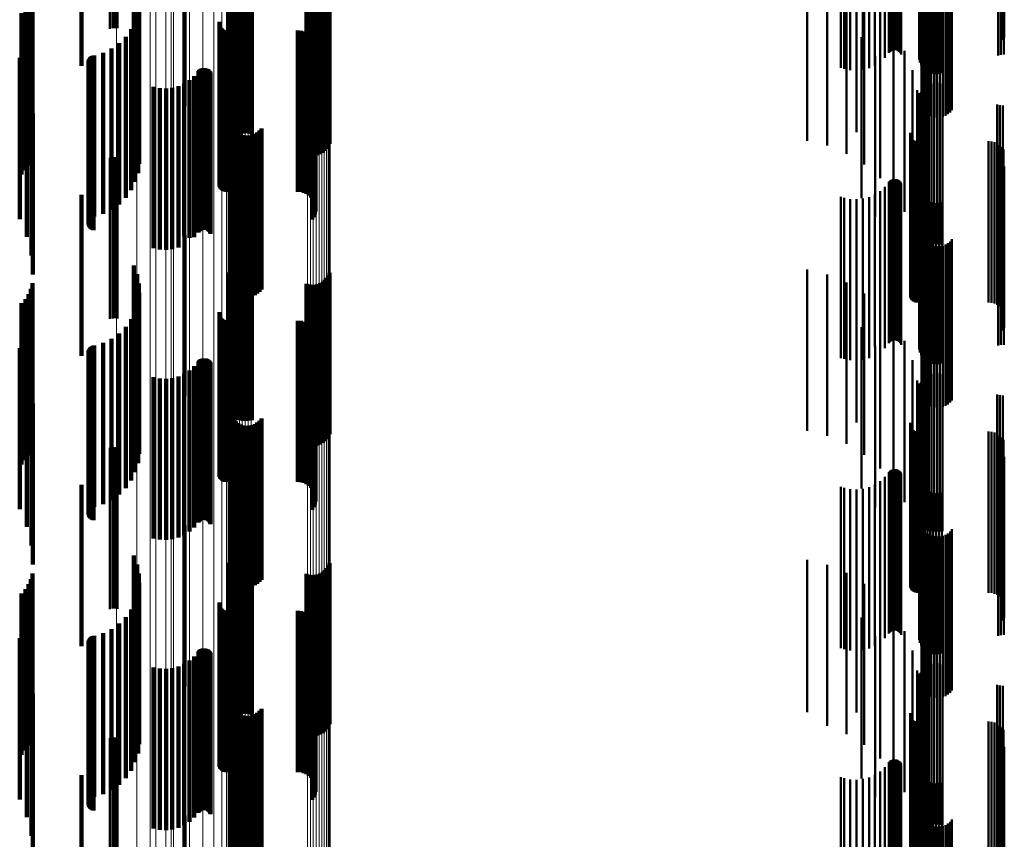
# Model space of a CAD drawing. Units: metres. Extents: x 0 to 0.673, y -0.336 to 0.329.
# Drawn here: x 0.061 to 0.092, y -0.128 to -0.102 of the extents above; entities that cross this region are included whole.
import ezdxf

# ---------------------------------------------------------------- set-up
doc = ezdxf.new("R2010")
doc.units = ezdxf.units.M
doc.linetypes.add('AUSGEZOGEN', pattern=[0])
doc.linetypes.add('VERDECKT2_S2', pattern=[0.009, 0.005, -0.004])
doc.layers.add('Fertigelement', color=7, linetype='AUSGEZOGEN', lineweight=50)
doc.layers.add('Standard', color=7, linetype='AUSGEZOGEN', lineweight=13)

msp = doc.modelspace()

# ---------------------------------------------------------------- linework, layer by layer
at = {"layer": 'Fertigelement', "transparency": 33554687}
for p, q in [((0.089068, -0.098647), (0.089068, -0.103647)), ((0.091514, -0.098519), (0.091514, -0.103519)), ((0.091605, -0.098499), (0.091605, -0.103499)), ((0.091698, -0.098494), (0.091698, -0.103494)), ((0.089092, -0.098737), (0.089092, -0.103737)), ((0.08913, -0.098822), (0.08913, -0.103822)), ((0.089182, -0.098898), (0.089182, -0.103898)), ((0.089247, -0.098965), (0.089247, -0.103965)), ((0.089322, -0.09902), (0.089322, -0.10402)), ((0.089405, -0.099061), (0.089405, -0.104061)), ((0.089494, -0.099088), (0.089494, -0.104088)), ((0.089586, -0.099099), (0.089586, -0.104099)), ((0.089679, -0.099094), (0.089679, -0.104094)), ((0.089769, -0.099074), (0.089769, -0.104074)), ((0.087122, -0.100948), (0.087122, -0.105903)), ((0.063965, -0.101254), (0.063965, -0.102693)), ((0.064041, -0.10126), (0.064041, -0.102678)), ((0.064119, -0.101261), (0.064119, -0.102674)), ((0.064197, -0.101259), (0.064197, -0.102681)), ((0.085589, -0.101166), (0.085589, -0.106166)), ((0.086218, -0.101319), (0.086218, -0.106319)), ((0.089138, -0.101281), (0.089138, -0.105098)), ((0.089177, -0.101248), (0.089177, -0.105178)), ((0.089229, -0.101218), (0.089229, -0.105251)), ((0.089292, -0.101192), (0.089292, -0.105315)), ((0.089365, -0.10117), (0.089365, -0.105367)), ((0.089445, -0.101154), (0.089445, -0.105407)), ((0.089531, -0.101143), (0.089531, -0.105432)), ((0.08962, -0.101138), (0.08962, -0.105444)), ((0.089709, -0.10114), (0.089709, -0.105441)), ((0.089797, -0.101147), (0.089797, -0.105423)), ((0.08988, -0.10116), (0.08988, -0.105391)), ((0.089958, -0.101179), (0.089958, -0.105345)), ((0.090026, -0.101203), (0.090026, -0.105288)), ((0.090085, -0.101231), (0.090085, -0.10522)), ((0.086815, -0.101569), (0.086815, -0.106569)), ((0.086639, -0.101775), (0.086639, -0.103907)), ((0.086739, -0.101762), (0.086739, -0.103937)), ((0.086932, -0.101746), (0.086932, -0.103976)), ((0.087128, -0.101742), (0.087128, -0.103985)), ((0.087323, -0.101751), (0.087323, -0.103963)), ((0.087365, -0.101909), (0.087365, -0.106909)), ((0.087513, -0.101772), (0.087513, -0.103913)), ((0.087693, -0.101805), (0.087693, -0.103833)), ((0.087858, -0.101849), (0.087858, -0.103727)), ((0.088006, -0.101903), (0.088006, -0.103597)), ((0.088131, -0.101965), (0.088131, -0.103446)), ((0.088154, -0.101977), (0.088154, -0.103419)), ((0.088182, -0.101986), (0.088182, -0.103395)), ((0.088213, -0.101994), (0.088213, -0.103377)), ((0.088246, -0.102), (0.088246, -0.103364)), ((0.088281, -0.102003), (0.088281, -0.103356)), ((0.088317, -0.102003), (0.088317, -0.103355)), ((0.088353, -0.102001), (0.088353, -0.103359)), ((0.088388, -0.101997), (0.088388, -0.103369)), ((0.08842, -0.101991), (0.08842, -0.103385)), ((0.088449, -0.101982), (0.088449, -0.103406)), ((0.088475, -0.101971), (0.088475, -0.103431)), ((0.088496, -0.101959), (0.088496, -0.103461)), ((0.088512, -0.101946), (0.088512, -0.103493)), ((0.091661, -0.10213), (0.091661, -0.103049)), ((0.091709, -0.102163), (0.091709, -0.10297)), ((0.087856, -0.102331), (0.087856, -0.107331)), ((0.088275, -0.102823), (0.088275, -0.107823)), ((0.087284, -0.102951), (0.087284, -0.107951)), ((0.087698, -0.10353), (0.087698, -0.103587)), ((0.088612, -0.103376), (0.088612, -0.108376)), ((0.087698, -0.103587), (0.087698, -0.10853)), ((0.088859, -0.103974), (0.088859, -0.108974)), ((0.08937, -0.104427), (0.08937, -0.106941)), ((0.089451, -0.104396), (0.089451, -0.106954)), ((0.089537, -0.104378), (0.089537, -0.106962)), ((0.089624, -0.104374), (0.089624, -0.106963)), ((0.089711, -0.104384), (0.089711, -0.106959)), ((0.089795, -0.104408), (0.089795, -0.106949)), ((0.08901, -0.104603), (0.08901, -0.109603)), ((0.089058, -0.104693), (0.089058, -0.109693)), ((0.089088, -0.104746), (0.089088, -0.106809)), ((0.089122, -0.104665), (0.089122, -0.106843)), ((0.089169, -0.104592), (0.089169, -0.106873)), ((0.089227, -0.104526), (0.089227, -0.1069)), ((0.089294, -0.104471), (0.089294, -0.106923)), ((0.091489, -0.10504), (0.091489, -0.106688)), ((0.091573, -0.105064), (0.091573, -0.106678)), ((0.08906, -0.105248), (0.08906, -0.110248)), ((0.09166, -0.105074), (0.09166, -0.106674)), ((0.088785, -0.105955), (0.088785, -0.110955)), ((0.088789, -0.10592), (0.088789, -0.11092)), ((0.088792, -0.106025), (0.088792, -0.111025)), ((0.088805, -0.106059), (0.088805, -0.111059)), ((0.088822, -0.106089), (0.088822, -0.111089)), ((0.088844, -0.106117), (0.088844, -0.111117)), ((0.08887, -0.10614), (0.08887, -0.11114)), ((0.0889, -0.106159), (0.0889, -0.111159)), ((0.088933, -0.106173), (0.088933, -0.111173)), ((0.088967, -0.106182), (0.088967, -0.111182)), ((0.089002, -0.106185), (0.089002, -0.111185)), ((0.091221, -0.106185), (0.091221, -0.111185)), ((0.091313, -0.106192), (0.091313, -0.111192)), ((0.091402, -0.106216), (0.091402, -0.111216)), ((0.091485, -0.106253), (0.091485, -0.111253)), ((0.091562, -0.106305), (0.091562, -0.111305)), ((0.091628, -0.106368), (0.091628, -0.111368)), ((0.091683, -0.106442), (0.091683, -0.111442)), ((0.063965, -0.106693), (0.063965, -0.111693)), ((0.064041, -0.106678), (0.064041, -0.111678)), ((0.064119, -0.106674), (0.064119, -0.111674)), ((0.064197, -0.106681), (0.064197, -0.111681)), ((0.089088, -0.106809), (0.089088, -0.109746)), ((0.089122, -0.106843), (0.089122, -0.109665)), ((0.089169, -0.106873), (0.089169, -0.109592)), ((0.089227, -0.1069), (0.089227, -0.109526)), ((0.091489, -0.106688), (0.091489, -0.11004)), ((0.091573, -0.106678), (0.091573, -0.110064)), ((0.09166, -0.106674), (0.09166, -0.110074)), ((0.089294, -0.106923), (0.089294, -0.109471)), ((0.08937, -0.106941), (0.08937, -0.109427)), ((0.089451, -0.106954), (0.089451, -0.109396)), ((0.089537, -0.106962), (0.089537, -0.109378)), ((0.089624, -0.106963), (0.089624, -0.109374)), ((0.089711, -0.106959), (0.089711, -0.109384)), ((0.089795, -0.106949), (0.089795, -0.109408)), ((0.091661, -0.107049), (0.091661, -0.112049)), ((0.091709, -0.10697), (0.091709, -0.11197)), ((0.088131, -0.107446), (0.088131, -0.112446)), ((0.088154, -0.107419), (0.088154, -0.112419)), ((0.088182, -0.107395), (0.088182, -0.112395)), ((0.088213, -0.107377), (0.088213, -0.112377)), ((0.088246, -0.107364), (0.088246, -0.112364)), ((0.088281, -0.107356), (0.088281, -0.112356)), ((0.088317, -0.107355), (0.088317, -0.112355)), ((0.088353, -0.107359), (0.088353, -0.112359)), ((0.088388, -0.107369), (0.088388, -0.112369)), ((0.08842, -0.107385), (0.08842, -0.112385)), ((0.088449, -0.107406), (0.088449, -0.112406)), ((0.088475, -0.107431), (0.088475, -0.112431)), ((0.088496, -0.107461), (0.088496, -0.112461)), ((0.088512, -0.107493), (0.088512, -0.112493)), ((0.091605, -0.107499), (0.091605, -0.109396)), ((0.091698, -0.107494), (0.091698, -0.109398)), ((0.087858, -0.107727), (0.087858, -0.112614)), ((0.088006, -0.107597), (0.088006, -0.112597)), ((0.089068, -0.107647), (0.089068, -0.109334)), ((0.089092, -0.107737), (0.089092, -0.109297)), ((0.091514, -0.107519), (0.091514, -0.109387)), ((0.086639, -0.107907), (0.086639, -0.112532)), ((0.086739, -0.107937), (0.086739, -0.112518)), ((0.086932, -0.107976), (0.086932, -0.1125)), ((0.087128, -0.107985), (0.087128, -0.112496)), ((0.087323, -0.107963), (0.087323, -0.112506)), ((0.087513, -0.107913), (0.087513, -0.112529)), ((0.087693, -0.107833), (0.087693, -0.112565)), ((0.08913, -0.107822), (0.08913, -0.109262)), ((0.089182, -0.107898), (0.089182, -0.10923)), ((0.089247, -0.107965), (0.089247, -0.109203)), ((0.089322, -0.10802), (0.089322, -0.10918)), ((0.089405, -0.108061), (0.089405, -0.109163)), ((0.089494, -0.108088), (0.089494, -0.109152)), ((0.089586, -0.108099), (0.089586, -0.109147)), ((0.089679, -0.108094), (0.089679, -0.109149)), ((0.089769, -0.108074), (0.089769, -0.109158)), ((0.089068, -0.109334), (0.089068, -0.112647)), ((0.089092, -0.109297), (0.089092, -0.112737)), ((0.08913, -0.109262), (0.08913, -0.112822)), ((0.089138, -0.109098), (0.089138, -0.111984)), ((0.089177, -0.109178), (0.089177, -0.111948)), ((0.089182, -0.10923), (0.089182, -0.112898)), ((0.089229, -0.109251), (0.089229, -0.111914)), ((0.089247, -0.109203), (0.089247, -0.112965)), ((0.089292, -0.109315), (0.089292, -0.111885)), ((0.089322, -0.10918), (0.089322, -0.11302)), ((0.089405, -0.109163), (0.089405, -0.113061)), ((0.089494, -0.109152), (0.089494, -0.113088)), ((0.089586, -0.109147), (0.089586, -0.113099)), ((0.089679, -0.109149), (0.089679, -0.113094)), ((0.089769, -0.109158), (0.089769, -0.113074)), ((0.090026, -0.109288), (0.090026, -0.111897)), ((0.090085, -0.10922), (0.090085, -0.111928)), ((0.089365, -0.109367), (0.089365, -0.111861)), ((0.089445, -0.109407), (0.089445, -0.111843)), ((0.089531, -0.109432), (0.089531, -0.111831)), ((0.08962, -0.109444), (0.08962, -0.111826)), ((0.089709, -0.109441), (0.089709, -0.111827)), ((0.089797, -0.109423), (0.089797, -0.111835)), ((0.08988, -0.109391), (0.08988, -0.11185)), ((0.089958, -0.109345), (0.089958, -0.111871)), ((0.091514, -0.109387), (0.091514, -0.112519)), ((0.091605, -0.109396), (0.091605, -0.112499)), ((0.091698, -0.109398), (0.091698, -0.112494)), ((0.087122, -0.109903), (0.087122, -0.111615)), ((0.085589, -0.110166), (0.085589, -0.112018)), ((0.086218, -0.110319), (0.086218, -0.111954)), ((0.086815, -0.110569), (0.086815, -0.111851)), ((0.087365, -0.110909), (0.087365, -0.11171)), ((0.087856, -0.111331), (0.087856, -0.111535)), ((0.087122, -0.111615), (0.087122, -0.114903)), ((0.087365, -0.11171), (0.087365, -0.115909)), ((0.087856, -0.111535), (0.087856, -0.116331)), ((0.085589, -0.112018), (0.085589, -0.115166)), ((0.086218, -0.111954), (0.086218, -0.115319)), ((0.086815, -0.111851), (0.086815, -0.115569)), ((0.087284, -0.111951), (0.087284, -0.116951)), ((0.088275, -0.111823), (0.088275, -0.116823)), ((0.089138, -0.111984), (0.089138, -0.114098)), ((0.089177, -0.111948), (0.089177, -0.114178)), ((0.089229, -0.111914), (0.089229, -0.114251)), ((0.089292, -0.111885), (0.089292, -0.114315)), ((0.089365, -0.111861), (0.089365, -0.114367)), ((0.089445, -0.111843), (0.089445, -0.114407)), ((0.089531, -0.111831), (0.089531, -0.114432)), ((0.08962, -0.111826), (0.08962, -0.114444)), ((0.089709, -0.111827), (0.089709, -0.114441)), ((0.089797, -0.111835), (0.089797, -0.114423)), ((0.08988, -0.11185), (0.08988, -0.114391)), ((0.089958, -0.111871), (0.089958, -0.114345)), ((0.090026, -0.111897), (0.090026, -0.114288)), ((0.090085, -0.111928), (0.090085, -0.11422)), ((0.088612, -0.112376), (0.088612, -0.117376)), ((0.086639, -0.112532), (0.086639, -0.112907)), ((0.086739, -0.112518), (0.086739, -0.112937)), ((0.086932, -0.1125), (0.086932, -0.112976)), ((0.087128, -0.112496), (0.087128, -0.112985)), ((0.087323, -0.112506), (0.087323, -0.112963)), ((0.087513, -0.112529), (0.087513, -0.112913)), ((0.087693, -0.112565), (0.087693, -0.112565)), ((0.087698, -0.11253), (0.087698, -0.114542)), ((0.087858, -0.112614), (0.087858, -0.112614)), ((0.088859, -0.112974), (0.088859, -0.117974)), ((0.08901, -0.113603), (0.08901, -0.118603)), ((0.089169, -0.113592), (0.089169, -0.118188)), ((0.089227, -0.113526), (0.089227, -0.118218)), ((0.089294, -0.113471), (0.089294, -0.118243)), ((0.08937, -0.113427), (0.08937, -0.118264)), ((0.089451, -0.113396), (0.089451, -0.118278)), ((0.089537, -0.113378), (0.089537, -0.118286)), ((0.089624, -0.113374), (0.089624, -0.118288)), ((0.089711, -0.113384), (0.089711, -0.118283)), ((0.089795, -0.113408), (0.089795, -0.118272)), ((0.089058, -0.113693), (0.089058, -0.114008)), ((0.089088, -0.113746), (0.089088, -0.118117)), ((0.089122, -0.113665), (0.089122, -0.118154)), ((0.089058, -0.114008), (0.089058, -0.118693)), ((0.091489, -0.11404), (0.091489, -0.117982)), ((0.091573, -0.114064), (0.091573, -0.117971)), ((0.09166, -0.114074), (0.09166, -0.117966)), ((0.08906, -0.114248), (0.08906, -0.119248)), ((0.087698, -0.114542), (0.087698, -0.11753)), ((0.088785, -0.114955), (0.088785, -0.119955)), ((0.088789, -0.11492), (0.088789, -0.11992)), ((0.088792, -0.115025), (0.088792, -0.120025)), ((0.088805, -0.115059), (0.088805, -0.120059)), ((0.088822, -0.115089), (0.088822, -0.120089)), ((0.088844, -0.115117), (0.088844, -0.120117)), ((0.08887, -0.11514), (0.08887, -0.12014)), ((0.0889, -0.115159), (0.0889, -0.120159)), ((0.088933, -0.115173), (0.088933, -0.120173)), ((0.088967, -0.115182), (0.088967, -0.120182)), ((0.089002, -0.115185), (0.089002, -0.120185)), ((0.091221, -0.115185), (0.091221, -0.120185)), ((0.091313, -0.115192), (0.091313, -0.120192)), ((0.091402, -0.115216), (0.091402, -0.120216)), ((0.091485, -0.115253), (0.091485, -0.120253)), ((0.091562, -0.115305), (0.091562, -0.120305)), ((0.091628, -0.115368), (0.091628, -0.120368)), ((0.091683, -0.115442), (0.091683, -0.120442)), ((0.063965, -0.115693), (0.063965, -0.120693)), ((0.064041, -0.115678), (0.064041, -0.120678)), ((0.064119, -0.115674), (0.064119, -0.120674)), ((0.064197, -0.115681), (0.064197, -0.120681)), ((0.091661, -0.116049), (0.091661, -0.121049)), ((0.091709, -0.11597), (0.091709, -0.12097)), ((0.088246, -0.116364), (0.088246, -0.121364)), ((0.088281, -0.116356), (0.088281, -0.121356)), ((0.088317, -0.116355), (0.088317, -0.121355)), ((0.088353, -0.116359), (0.088353, -0.121359)), ((0.088006, -0.116597), (0.088006, -0.121597)), ((0.088131, -0.116446), (0.088131, -0.121446)), ((0.088154, -0.116419), (0.088154, -0.121419)), ((0.088182, -0.116395), (0.088182, -0.121395)), ((0.088213, -0.116377), (0.088213, -0.121377)), ((0.088388, -0.116369), (0.088388, -0.121369)), ((0.08842, -0.116385), (0.08842, -0.121385)), ((0.088449, -0.116406), (0.088449, -0.121406)), ((0.088475, -0.116431), (0.088475, -0.121431)), ((0.088496, -0.116461), (0.088496, -0.121461)), ((0.088512, -0.116493), (0.088512, -0.121493)), ((0.089068, -0.116647), (0.089068, -0.120918)), ((0.091514, -0.116519), (0.091514, -0.120977)), ((0.091605, -0.116499), (0.091605, -0.120986)), ((0.091698, -0.116494), (0.091698, -0.120989)), ((0.086639, -0.116907), (0.086639, -0.121907)), ((0.086739, -0.116937), (0.086739, -0.121937)), ((0.086932, -0.116976), (0.086932, -0.121976)), ((0.087323, -0.116963), (0.087323, -0.121963)), ((0.087513, -0.116913), (0.087513, -0.121913)), ((0.087693, -0.116833), (0.087693, -0.121833)), ((0.087858, -0.116727), (0.087858, -0.121727)), ((0.089092, -0.116737), (0.089092, -0.120877)), ((0.08913, -0.116822), (0.08913, -0.120838)), ((0.089182, -0.116898), (0.089182, -0.120803)), ((0.089247, -0.116965), (0.089247, -0.120772)), ((0.087128, -0.116985), (0.087128, -0.121985)), ((0.089322, -0.11702), (0.089322, -0.120747)), ((0.089405, -0.117061), (0.089405, -0.120728)), ((0.089494, -0.117088), (0.089494, -0.120716)), ((0.089586, -0.117099), (0.089586, -0.120711)), ((0.089679, -0.117094), (0.089679, -0.120713)), ((0.089769, -0.117074), (0.089769, -0.120722)), ((0.089088, -0.118117), (0.089088, -0.118746)), ((0.089122, -0.118154), (0.089122, -0.118665)), ((0.089138, -0.118098), (0.089138, -0.122493)), ((0.089169, -0.118188), (0.089169, -0.118592)), ((0.089177, -0.118178), (0.089177, -0.122453)), ((0.091489, -0.117982), (0.091489, -0.11904)), ((0.091573, -0.117971), (0.091573, -0.119064)), ((0.09166, -0.117966), (0.09166, -0.119074)), ((0.089227, -0.118218), (0.089227, -0.118218)), ((0.089229, -0.118251), (0.089229, -0.122416)), ((0.089292, -0.118315), (0.089292, -0.122384)), ((0.089294, -0.118243), (0.089294, -0.118243)), ((0.089365, -0.118367), (0.089365, -0.122358)), ((0.08937, -0.118264), (0.08937, -0.118264)), ((0.089445, -0.118407), (0.089445, -0.122338)), ((0.089451, -0.118278), (0.089451, -0.118278)), ((0.089531, -0.118432), (0.089531, -0.122325)), ((0.089537, -0.118286), (0.089537, -0.118286)), ((0.08962, -0.118444), (0.08962, -0.122319)), ((0.089624, -0.118288), (0.089624, -0.118288)), ((0.089709, -0.118441), (0.089709, -0.122321)), ((0.089711, -0.118283), (0.089711, -0.118283)), ((0.089795, -0.118272), (0.089795, -0.118272)), ((0.089797, -0.118423), (0.089797, -0.12233)), ((0.08988, -0.118391), (0.08988, -0.122346)), ((0.089958, -0.118345), (0.089958, -0.122369)), ((0.090026, -0.118288), (0.090026, -0.122398)), ((0.090085, -0.11822), (0.090085, -0.122432)), ((0.087122, -0.118903), (0.087122, -0.122088)), ((0.085589, -0.119166), (0.085589, -0.123895)), ((0.086218, -0.119319), (0.086218, -0.123824)), ((0.086815, -0.119569), (0.086815, -0.12371)), ((0.087365, -0.119909), (0.087365, -0.123554)), ((0.087856, -0.120331), (0.087856, -0.12336)), ((0.088275, -0.120823), (0.088275, -0.123134)), ((0.089068, -0.120918), (0.089068, -0.121647)), ((0.089092, -0.120877), (0.089092, -0.121737)), ((0.08913, -0.120838), (0.08913, -0.121822)), ((0.089182, -0.120803), (0.089182, -0.121898)), ((0.089247, -0.120772), (0.089247, -0.121965)), ((0.089322, -0.120747), (0.089322, -0.12202)), ((0.089405, -0.120728), (0.089405, -0.122061)), ((0.089494, -0.120716), (0.089494, -0.122088)), ((0.089586, -0.120711), (0.089586, -0.122099)), ((0.089679, -0.120713), (0.089679, -0.122094)), ((0.089769, -0.120722), (0.089769, -0.122074)), ((0.087284, -0.120951), (0.087284, -0.121056)), ((0.087284, -0.121056), (0.087284, -0.125951)), ((0.091514, -0.120977), (0.091514, -0.121519)), ((0.091605, -0.120986), (0.091605, -0.121499)), ((0.091698, -0.120989), (0.091698, -0.121494)), ((0.087698, -0.12153), (0.087698, -0.125298)), ((0.088612, -0.121376), (0.088612, -0.12288)), ((0.087122, -0.122088), (0.087122, -0.123903)), ((0.088859, -0.121974), (0.088859, -0.122605)), ((0.089177, -0.122453), (0.089177, -0.123178)), ((0.089229, -0.122416), (0.089229, -0.123251)), ((0.089292, -0.122384), (0.089292, -0.123315)), ((0.089294, -0.122471), (0.089294, -0.127471)), ((0.089365, -0.122358), (0.089365, -0.123367)), ((0.08937, -0.122427), (0.08937, -0.127427)), ((0.089445, -0.122338), (0.089445, -0.123407)), ((0.089451, -0.122396), (0.089451, -0.127396)), ((0.089531, -0.122325), (0.089531, -0.123432)), ((0.089537, -0.122378), (0.089537, -0.127378)), ((0.08962, -0.122319), (0.08962, -0.123444)), ((0.089624, -0.122374), (0.089624, -0.127374)), ((0.089709, -0.122321), (0.089709, -0.123441)), ((0.089711, -0.122384), (0.089711, -0.127384)), ((0.089795, -0.122408), (0.089795, -0.127408)), ((0.089797, -0.12233), (0.089797, -0.123423)), ((0.08988, -0.122346), (0.08988, -0.123391)), ((0.089958, -0.122369), (0.089958, -0.123345)), ((0.090026, -0.122398), (0.090026, -0.123288)), ((0.090085, -0.122432), (0.090085, -0.12322)), ((0.088859, -0.122605), (0.088859, -0.126974)), ((0.08901, -0.122603), (0.08901, -0.127603)), ((0.089058, -0.122693), (0.089058, -0.124713)), ((0.089088, -0.122746), (0.089088, -0.127746)), ((0.089122, -0.122665), (0.089122, -0.127665)), ((0.089138, -0.122493), (0.089138, -0.123098)), ((0.089169, -0.122592), (0.089169, -0.127592)), ((0.089227, -0.122526), (0.089227, -0.127526)), ((0.088612, -0.12288), (0.088612, -0.126376)), ((0.091489, -0.12304), (0.091489, -0.12804)), ((0.091573, -0.123064), (0.091573, -0.128064)), ((0.09166, -0.123074), (0.09166, -0.128074)), ((0.087856, -0.12336), (0.087856, -0.125331)), ((0.088275, -0.123134), (0.088275, -0.125823)), ((0.08906, -0.123248), (0.08906, -0.128248)), ((0.087365, -0.123554), (0.087365, -0.124909)), ((0.085589, -0.123895), (0.085589, -0.123895)), ((0.086218, -0.123824), (0.086218, -0.124319)), ((0.086815, -0.12371), (0.086815, -0.124569)), ((0.088785, -0.123955), (0.088785, -0.124077)), ((0.088789, -0.12392), (0.088789, -0.124094)), ((0.088785, -0.124077), (0.088785, -0.128955)), ((0.088789, -0.124094), (0.088789, -0.12892)), ((0.088792, -0.124025), (0.088792, -0.124041)), ((0.088792, -0.124041), (0.088792, -0.129025)), ((0.088805, -0.124059), (0.088805, -0.129059)), ((0.088822, -0.124089), (0.088822, -0.129089)), ((0.088844, -0.124117), (0.088844, -0.129117)), ((0.08887, -0.12414), (0.08887, -0.12914)), ((0.0889, -0.124159), (0.0889, -0.129159)), ((0.088933, -0.124173), (0.088933, -0.129173)), ((0.088967, -0.124182), (0.088967, -0.129182)), ((0.089002, -0.124185), (0.089002, -0.129185)), ((0.091221, -0.124185), (0.091221, -0.129185)), ((0.091313, -0.124192), (0.091313, -0.129192)), ((0.091402, -0.124216), (0.091402, -0.129216)), ((0.091485, -0.124253), (0.091485, -0.129253)), ((0.091562, -0.124305), (0.091562, -0.129305)), ((0.091628, -0.124368), (0.091628, -0.129368)), ((0.091683, -0.124442), (0.091683, -0.129442)), ((0.063965, -0.124693), (0.063965, -0.12549)), ((0.064041, -0.124678), (0.064041, -0.125497)), ((0.064119, -0.124674), (0.064119, -0.125499)), ((0.064197, -0.124681), (0.064197, -0.125496)), ((0.089058, -0.124713), (0.089058, -0.127693)), ((0.091661, -0.125049), (0.091661, -0.130049)), ((0.091709, -0.12497), (0.091709, -0.12997)), ((0.063965, -0.12549), (0.063965, -0.129693)), ((0.064041, -0.125497), (0.064041, -0.129678)), ((0.064119, -0.125499), (0.064119, -0.129674)), ((0.064197, -0.125496), (0.064197, -0.129681)), ((0.087698, -0.125298), (0.087698, -0.12653)), ((0.088131, -0.125446), (0.088131, -0.130446)), ((0.088154, -0.125419), (0.088154, -0.130419)), ((0.088182, -0.125395), (0.088182, -0.130395)), ((0.088213, -0.125377), (0.088213, -0.130377)), ((0.088246, -0.125364), (0.088246, -0.130364)), ((0.088281, -0.125356), (0.088281, -0.130356)), ((0.088317, -0.125355), (0.088317, -0.130355)), ((0.088353, -0.125359), (0.088353, -0.130359)), ((0.088388, -0.125369), (0.088388, -0.130369)), ((0.08842, -0.125385), (0.08842, -0.130385)), ((0.088449, -0.125406), (0.088449, -0.130406)), ((0.088475, -0.125431), (0.088475, -0.130431)), ((0.088496, -0.125461), (0.088496, -0.130461)), ((0.088512, -0.125493), (0.088512, -0.130493)), ((0.091514, -0.125519), (0.091514, -0.130519)), ((0.091605, -0.125499), (0.091605, -0.130499)), ((0.091698, -0.125494), (0.091698, -0.130494)), ((0.087693, -0.125833), (0.087693, -0.130833)), ((0.087858, -0.125727), (0.087858, -0.130727)), ((0.088006, -0.125597), (0.088006, -0.130597)), ((0.089068, -0.125647), (0.089068, -0.130647)), ((0.089092, -0.125737), (0.089092, -0.130737)), ((0.08913, -0.125822), (0.08913, -0.130822)), ((0.086639, -0.125907), (0.086639, -0.130907)), ((0.086739, -0.125937), (0.086739, -0.130937)), ((0.086932, -0.125976), (0.086932, -0.130976)), ((0.087128, -0.125985), (0.087128, -0.130985)), ((0.087323, -0.125963), (0.087323, -0.130963)), ((0.087513, -0.125913), (0.087513, -0.130913)), ((0.089182, -0.125898), (0.089182, -0.130898)), ((0.089247, -0.125965), (0.089247, -0.130965)), ((0.089322, -0.12602), (0.089322, -0.13102)), ((0.089405, -0.126061), (0.089405, -0.131061)), ((0.089494, -0.126088), (0.089494, -0.131088)), ((0.089586, -0.126099), (0.089586, -0.131099)), ((0.089679, -0.126094), (0.089679, -0.131094)), ((0.089769, -0.126074), (0.089769, -0.131074)), ((0.089138, -0.127098), (0.089138, -0.132098)), ((0.089177, -0.127178), (0.089177, -0.132178)), ((0.089229, -0.127251), (0.089229, -0.132251)), ((0.089292, -0.127315), (0.089292, -0.132315)), ((0.089958, -0.127345), (0.089958, -0.132345)), ((0.090026, -0.127288), (0.090026, -0.132288)), ((0.090085, -0.12722), (0.090085, -0.13222)), ((0.089365, -0.127367), (0.089365, -0.132367)), ((0.089445, -0.127407), (0.089445, -0.132407)), ((0.089531, -0.127432), (0.089531, -0.132432)), ((0.08962, -0.127444), (0.08962, -0.132444)), ((0.089709, -0.127441), (0.089709, -0.132441)), ((0.089797, -0.127423), (0.089797, -0.132423)), ((0.08988, -0.127391), (0.08988, -0.132391))]:
    msp.add_line(p, q, dxfattribs=at)
at = {"layer": 'Standard', "color": 7, "linetype": 'AUSGEZOGEN', "lineweight": 13, "transparency": 33554687}
for p, q in [((0.067759, -0.094062), (0.067759, -0.105794)), ((0.067824, -0.094037), (0.067824, -0.105767)), ((0.067898, -0.094017), (0.067898, -0.105744)), ((0.067982, -0.094002), (0.067982, -0.105727)), ((0.068071, -0.093992), (0.068071, -0.105716)), ((0.068163, -0.093988), (0.068163, -0.105711)), ((0.068255, -0.09399), (0.068255, -0.105714)), ((0.068346, -0.093997), (0.068346, -0.105722)), ((0.070792, -0.094045), (0.070792, -0.105775)), ((0.0708, -0.094011), (0.0708, -0.105737)), ((0.067645, -0.094154), (0.067645, -0.105898)), ((0.067668, -0.094121), (0.067668, -0.105861)), ((0.067707, -0.09409), (0.067707, -0.105826)), ((0.070091, -0.094202), (0.070091, -0.105951)), ((0.070182, -0.094209), (0.070182, -0.10596)), ((0.070274, -0.094211), (0.070274, -0.105962)), ((0.070366, -0.094207), (0.070366, -0.105957)), ((0.070455, -0.094197), (0.070455, -0.105946)), ((0.070539, -0.094182), (0.070539, -0.105929)), ((0.070613, -0.094162), (0.070613, -0.105907)), ((0.070678, -0.094137), (0.070678, -0.105879)), ((0.07073, -0.094109), (0.07073, -0.105847)), ((0.070769, -0.094078), (0.070769, -0.105812)), ((0.067586, -0.095275), (0.067586, -0.107159)), ((0.067637, -0.095038), (0.067637, -0.106892)), ((0.067436, -0.095507), (0.067436, -0.107419)), ((0.067189, -0.095727), (0.067189, -0.107667)), ((0.066433, -0.096111), (0.066433, -0.1081)), ((0.066852, -0.09593), (0.066852, -0.107896)), ((0.064795, -0.096484), (0.064795, -0.108518)), ((0.065392, -0.096392), (0.065392, -0.108415)), ((0.065942, -0.096267), (0.065942, -0.108274)), ((0.064166, -0.09654), (0.064166, -0.108582)), ((0.065861, -0.096665), (0.065861, -0.107238)), ((0.065698, -0.097512), (0.065698, -0.108179)), ((0.065215, -0.098339), (0.065215, -0.109096)), ((0.067645, -0.105898), (0.067645, -0.117482)), ((0.067668, -0.105861), (0.067668, -0.117441)), ((0.067707, -0.105826), (0.067707, -0.117402)), ((0.067759, -0.105794), (0.067759, -0.117367)), ((0.067824, -0.105767), (0.067824, -0.117336)), ((0.067898, -0.105744), (0.067898, -0.117311)), ((0.067982, -0.105727), (0.067982, -0.117292)), ((0.068071, -0.105716), (0.068071, -0.11728)), ((0.068163, -0.105711), (0.068163, -0.117275)), ((0.068255, -0.105714), (0.068255, -0.117277)), ((0.068346, -0.105722), (0.068346, -0.117287)), ((0.070091, -0.105951), (0.070091, -0.117541)), ((0.070182, -0.10596), (0.070182, -0.11755)), ((0.070274, -0.105962), (0.070274, -0.117553)), ((0.070366, -0.105957), (0.070366, -0.117548)), ((0.070455, -0.105946), (0.070455, -0.117535)), ((0.070539, -0.105929), (0.070539, -0.117516)), ((0.070613, -0.105907), (0.070613, -0.117491)), ((0.070678, -0.105879), (0.070678, -0.117461)), ((0.07073, -0.105847), (0.07073, -0.117425)), ((0.070769, -0.105812), (0.070769, -0.117387)), ((0.070792, -0.105775), (0.070792, -0.117345)), ((0.0708, -0.105737), (0.0708, -0.117303)), ((0.067637, -0.106892), (0.067637, -0.118584)), ((0.067586, -0.107159), (0.067586, -0.118881)), ((0.065861, -0.107238), (0.065861, -0.11762)), ((0.067436, -0.107419), (0.067436, -0.11917)), ((0.067189, -0.107667), (0.067189, -0.119444)), ((0.066433, -0.1081), (0.066433, -0.119924)), ((0.066852, -0.107896), (0.066852, -0.119698)), ((0.065392, -0.108415), (0.065392, -0.120274)), ((0.065698, -0.108179), (0.065698, -0.118652)), ((0.065942, -0.108274), (0.065942, -0.120118)), ((0.064166, -0.108582), (0.064166, -0.120459)), ((0.064795, -0.108518), (0.064795, -0.120389)), ((0.065215, -0.109096), (0.065215, -0.119658)), ((0.068071, -0.11728), (0.068071, -0.128634)), ((0.068163, -0.117275), (0.068163, -0.128629)), ((0.068255, -0.117277), (0.068255, -0.128631)), ((0.067645, -0.117482), (0.067645, -0.128856)), ((0.067668, -0.117441), (0.067668, -0.128811)), ((0.067707, -0.117402), (0.067707, -0.128768)), ((0.067759, -0.117367), (0.067759, -0.12873)), ((0.067824, -0.117336), (0.067824, -0.128696)), ((0.067898, -0.117311), (0.067898, -0.128668)), ((0.067982, -0.117292), (0.067982, -0.128648)), ((0.068346, -0.117287), (0.068346, -0.128641)), ((0.070091, -0.117541), (0.070091, -0.128921)), ((0.070182, -0.11755), (0.070182, -0.128931)), ((0.070274, -0.117553), (0.070274, -0.128933)), ((0.070366, -0.117548), (0.070366, -0.128928)), ((0.070455, -0.117535), (0.070455, -0.128914)), ((0.070539, -0.117516), (0.070539, -0.128894)), ((0.070613, -0.117491), (0.070613, -0.128866)), ((0.070678, -0.117461), (0.070678, -0.128832)), ((0.07073, -0.117425), (0.07073, -0.128794)), ((0.070769, -0.117387), (0.070769, -0.128751)), ((0.070792, -0.117345), (0.070792, -0.128706)), ((0.0708, -0.117303), (0.0708, -0.128659)), ((0.065861, -0.11762), (0.065861, -0.127765)), ((0.065698, -0.118652), (0.065698, -0.128886)), ((0.067637, -0.118584), (0.067637, -0.130065)), ((0.067586, -0.118881), (0.067586, -0.13039)), ((0.067436, -0.11917), (0.067436, -0.130707)), ((0.065215, -0.119658), (0.065215, -0.129978)), ((0.066852, -0.119698), (0.066852, -0.131286)), ((0.067189, -0.119444), (0.067189, -0.131008)), ((0.066433, -0.119924), (0.066433, -0.131534)), ((0.065392, -0.120274), (0.065392, -0.131918)), ((0.065942, -0.120118), (0.065942, -0.131747)), ((0.064166, -0.120459), (0.064166, -0.132121)), ((0.064795, -0.120389), (0.064795, -0.132044)), ((0.065861, -0.127765), (0.065861, -0.137628))]:
    msp.add_line(p, q, dxfattribs=at)
at = {"layer": 'Standard', "color": 253, "linetype": 'VERDECKT2_S2', "lineweight": 140, "transparency": 33554687}
for p, q in [((0.066274, -0.100151), (0.066274, -0.105094)), ((0.063087, -0.100669), (0.063087, -0.103843)), ((0.064703, -0.101037), (0.064703, -0.106037)), ((0.067803, -0.10109), (0.067803, -0.103465)), ((0.067871, -0.101035), (0.067871, -0.103487)), ((0.067946, -0.100991), (0.067946, -0.103506)), ((0.068028, -0.10096), (0.068028, -0.103519)), ((0.068113, -0.100942), (0.068113, -0.103526)), ((0.068201, -0.100938), (0.068201, -0.103528)), ((0.068287, -0.100948), (0.068287, -0.103523)), ((0.068371, -0.100972), (0.068371, -0.103513)), ((0.064806, -0.101308), (0.064806, -0.106308)), ((0.067635, -0.101257), (0.067635, -0.106257)), ((0.067665, -0.10131), (0.067665, -0.103374)), ((0.067699, -0.10123), (0.067699, -0.103407)), ((0.067746, -0.101156), (0.067746, -0.103437)), ((0.070738, -0.101347), (0.070738, -0.103358)), ((0.070772, -0.101266), (0.070772, -0.103392)), ((0.061561, -0.101585), (0.061561, -0.10326)), ((0.064864, -0.101592), (0.064864, -0.106592)), ((0.070066, -0.101604), (0.070066, -0.103252)), ((0.07015, -0.101628), (0.07015, -0.103242)), ((0.070236, -0.101638), (0.070236, -0.103238)), ((0.070324, -0.101634), (0.070324, -0.103239)), ((0.070409, -0.101617), (0.070409, -0.103247)), ((0.070491, -0.101585), (0.070491, -0.10326)), ((0.070566, -0.101541), (0.070566, -0.103278)), ((0.070634, -0.101486), (0.070634, -0.103301)), ((0.070691, -0.101421), (0.070691, -0.103328)), ((0.061443, -0.101926), (0.061443, -0.103118)), ((0.061516, -0.101761), (0.061516, -0.103187)), ((0.064874, -0.101882), (0.064874, -0.106882)), ((0.06122, -0.10221), (0.06122, -0.103001)), ((0.061343, -0.102078), (0.061343, -0.103056)), ((0.064836, -0.102169), (0.064836, -0.107169)), ((0.064752, -0.102446), (0.064752, -0.107446)), ((0.067362, -0.10252), (0.067362, -0.10752)), ((0.067366, -0.102485), (0.067366, -0.107485)), ((0.067369, -0.10259), (0.067369, -0.10759)), ((0.067381, -0.102623), (0.067381, -0.107623)), ((0.064624, -0.102706), (0.064624, -0.107706)), ((0.067399, -0.102653), (0.067399, -0.107653)), ((0.067421, -0.102681), (0.067421, -0.107681)), ((0.067447, -0.102705), (0.067447, -0.107705)), ((0.067477, -0.102724), (0.067477, -0.107724)), ((0.067509, -0.102737), (0.067509, -0.107737)), ((0.067544, -0.102746), (0.067544, -0.107746)), ((0.067579, -0.102749), (0.067579, -0.107749)), ((0.069798, -0.102749), (0.069798, -0.107749)), ((0.069889, -0.102757), (0.069889, -0.107757)), ((0.069978, -0.10278), (0.069978, -0.10778)), ((0.070062, -0.102817), (0.070062, -0.107817)), ((0.070138, -0.102869), (0.070138, -0.107869)), ((0.06122, -0.103001), (0.06122, -0.10721)), ((0.061343, -0.103056), (0.061343, -0.107078)), ((0.061443, -0.103118), (0.061443, -0.106926)), ((0.061516, -0.103187), (0.061516, -0.106761)), ((0.064248, -0.103144), (0.064248, -0.108144)), ((0.064454, -0.102941), (0.064454, -0.107941)), ((0.070205, -0.102932), (0.070205, -0.107932)), ((0.07026, -0.103006), (0.07026, -0.108006)), ((0.070302, -0.103088), (0.070302, -0.108088)), ((0.070329, -0.103175), (0.070329, -0.108175)), ((0.061561, -0.10326), (0.061561, -0.106585)), ((0.063438, -0.10353), (0.063438, -0.10853)), ((0.063473, -0.103519), (0.063473, -0.108519)), ((0.063751, -0.103438), (0.063751, -0.108438)), ((0.064012, -0.103312), (0.064012, -0.108312)), ((0.067665, -0.103374), (0.067665, -0.10631)), ((0.067699, -0.103407), (0.067699, -0.10623)), ((0.067746, -0.103437), (0.067746, -0.106156)), ((0.067803, -0.103465), (0.067803, -0.10609)), ((0.067871, -0.103487), (0.067871, -0.106035)), ((0.067946, -0.103506), (0.067946, -0.105991)), ((0.068028, -0.103519), (0.068028, -0.10596)), ((0.068113, -0.103526), (0.068113, -0.105942)), ((0.068201, -0.103528), (0.068201, -0.105938)), ((0.068287, -0.103523), (0.068287, -0.105948)), ((0.068371, -0.103513), (0.068371, -0.105972)), ((0.070066, -0.103252), (0.070066, -0.106604)), ((0.07015, -0.103242), (0.07015, -0.106628)), ((0.070236, -0.103238), (0.070236, -0.106638)), ((0.070286, -0.103534), (0.070286, -0.108534)), ((0.070319, -0.103448), (0.070319, -0.108448)), ((0.070324, -0.103239), (0.070324, -0.106634)), ((0.070338, -0.103358), (0.070338, -0.108358)), ((0.070341, -0.103267), (0.070341, -0.108267)), ((0.070409, -0.103247), (0.070409, -0.106617)), ((0.070491, -0.10326), (0.070491, -0.106585)), ((0.070566, -0.103278), (0.070566, -0.106541)), ((0.070634, -0.103301), (0.070634, -0.106486)), ((0.070691, -0.103328), (0.070691, -0.106421)), ((0.070738, -0.103358), (0.070738, -0.106347)), ((0.070772, -0.103392), (0.070772, -0.106266)), ((0.061166, -0.103597), (0.061166, -0.106153)), ((0.063299, -0.103723), (0.063299, -0.108723)), ((0.063301, -0.103759), (0.063301, -0.108759)), ((0.063304, -0.103687), (0.063304, -0.108687)), ((0.063308, -0.103794), (0.063308, -0.108794)), ((0.063314, -0.103653), (0.063314, -0.108653)), ((0.063321, -0.103828), (0.063321, -0.108828)), ((0.06333, -0.103621), (0.06333, -0.108621)), ((0.063351, -0.103591), (0.063351, -0.108591)), ((0.063377, -0.103566), (0.063377, -0.108566)), ((0.063406, -0.103545), (0.063406, -0.108545)), ((0.070238, -0.103613), (0.070238, -0.108613)), ((0.061392, -0.104146), (0.061392, -0.105925)), ((0.063339, -0.103859), (0.063339, -0.108859)), ((0.063362, -0.103886), (0.063362, -0.108886)), ((0.06339, -0.103909), (0.06339, -0.108909)), ((0.063421, -0.103928), (0.063421, -0.108928)), ((0.063454, -0.103941), (0.063454, -0.108941)), ((0.066708, -0.10401), (0.066708, -0.10901)), ((0.066731, -0.103983), (0.066731, -0.108983)), ((0.066759, -0.10396), (0.066759, -0.10896)), ((0.066789, -0.103941), (0.066789, -0.108941)), ((0.066823, -0.103928), (0.066823, -0.108928)), ((0.066858, -0.10392), (0.066858, -0.10892)), ((0.066894, -0.103919), (0.066894, -0.108919)), ((0.06693, -0.103923), (0.06693, -0.108923)), ((0.066964, -0.103933), (0.066964, -0.108933)), ((0.066997, -0.103949), (0.066997, -0.108949)), ((0.067026, -0.10397), (0.067026, -0.10897)), ((0.067052, -0.103996), (0.067052, -0.108996)), ((0.067073, -0.104025), (0.067073, -0.109025)), ((0.067088, -0.104057), (0.067088, -0.109057)), ((0.06627, -0.104397), (0.06627, -0.10913)), ((0.066435, -0.104291), (0.066435, -0.109178)), ((0.066582, -0.104161), (0.066582, -0.109161)), ((0.06153, -0.104724), (0.06153, -0.105686)), ((0.065316, -0.104501), (0.065316, -0.109082)), ((0.065509, -0.10454), (0.065509, -0.109064)), ((0.065705, -0.104549), (0.065705, -0.10906)), ((0.0659, -0.104528), (0.0659, -0.10907)), ((0.06609, -0.104477), (0.06609, -0.109093)), ((0.061576, -0.105316), (0.061576, -0.105441)), ((0.061576, -0.105441), (0.061576, -0.110316)), ((0.067714, -0.105662), (0.067714, -0.108549)), ((0.061392, -0.105925), (0.061392, -0.109146)), ((0.06153, -0.105686), (0.06153, -0.109724)), ((0.067754, -0.105743), (0.067754, -0.108512)), ((0.067805, -0.105816), (0.067805, -0.108478)), ((0.067869, -0.105879), (0.067869, -0.108449)), ((0.067941, -0.105931), (0.067941, -0.108425)), ((0.068022, -0.105971), (0.068022, -0.108407)), ((0.068457, -0.105955), (0.068457, -0.108414)), ((0.068534, -0.105909), (0.068534, -0.108435)), ((0.068603, -0.105852), (0.068603, -0.108461)), ((0.068662, -0.105784), (0.068662, -0.108493)), ((0.061166, -0.106153), (0.061166, -0.108597)), ((0.068108, -0.105997), (0.068108, -0.108395)), ((0.068196, -0.106008), (0.068196, -0.10839)), ((0.068286, -0.106005), (0.068286, -0.108391)), ((0.068374, -0.105987), (0.068374, -0.1084)), ((0.063087, -0.107843), (0.063087, -0.111681)), ((0.067941, -0.108425), (0.067941, -0.110931)), ((0.068022, -0.108407), (0.068022, -0.110971)), ((0.068108, -0.108395), (0.068108, -0.110997)), ((0.068196, -0.10839), (0.068196, -0.111008)), ((0.068286, -0.108391), (0.068286, -0.111005)), ((0.068374, -0.1084), (0.068374, -0.110987)), ((0.068457, -0.108414), (0.068457, -0.110955)), ((0.067714, -0.108549), (0.067714, -0.110662)), ((0.067754, -0.108512), (0.067754, -0.110743)), ((0.067805, -0.108478), (0.067805, -0.110816)), ((0.067869, -0.108449), (0.067869, -0.110879)), ((0.068534, -0.108435), (0.068534, -0.110909)), ((0.068603, -0.108461), (0.068603, -0.110852)), ((0.068662, -0.108493), (0.068662, -0.110784)), ((0.065316, -0.109082), (0.065316, -0.109501)), ((0.065509, -0.109064), (0.065509, -0.10954)), ((0.065705, -0.10906), (0.065705, -0.109549)), ((0.0659, -0.10907), (0.0659, -0.109528)), ((0.06609, -0.109093), (0.06609, -0.109477)), ((0.06627, -0.10913), (0.06627, -0.10913)), ((0.066274, -0.109094), (0.066274, -0.111106)), ((0.066435, -0.109178), (0.066435, -0.109178)), ((0.068113, -0.109942), (0.068113, -0.11485)), ((0.068201, -0.109938), (0.068201, -0.114852)), ((0.068287, -0.109948), (0.068287, -0.114847)), ((0.064703, -0.110037), (0.064703, -0.110673)), ((0.067635, -0.110257), (0.067635, -0.110572)), ((0.067699, -0.11023), (0.067699, -0.114718)), ((0.067746, -0.110156), (0.067746, -0.114752)), ((0.067803, -0.11009), (0.067803, -0.114782)), ((0.067871, -0.110035), (0.067871, -0.114808)), ((0.067946, -0.109991), (0.067946, -0.114828)), ((0.068028, -0.10996), (0.068028, -0.114842)), ((0.068371, -0.109972), (0.068371, -0.114836)), ((0.064806, -0.110308), (0.064806, -0.110548)), ((0.064806, -0.110548), (0.064806, -0.115308)), ((0.067665, -0.11031), (0.067665, -0.114681)), ((0.070566, -0.110541), (0.070566, -0.114575)), ((0.070634, -0.110486), (0.070634, -0.1146)), ((0.070691, -0.110421), (0.070691, -0.114631)), ((0.070738, -0.110347), (0.070738, -0.114664)), ((0.070772, -0.110266), (0.070772, -0.114701)), ((0.061516, -0.110761), (0.061516, -0.114474)), ((0.061561, -0.110585), (0.061561, -0.114555)), ((0.064703, -0.110673), (0.064703, -0.115037)), ((0.064864, -0.110592), (0.064864, -0.115592)), ((0.067635, -0.110572), (0.067635, -0.115257)), ((0.070066, -0.110604), (0.070066, -0.114546)), ((0.07015, -0.110628), (0.07015, -0.114535)), ((0.070236, -0.110638), (0.070236, -0.114531)), ((0.070324, -0.110634), (0.070324, -0.114532)), ((0.070409, -0.110617), (0.070409, -0.11454)), ((0.070491, -0.110585), (0.070491, -0.114555)), ((0.061343, -0.111078), (0.061343, -0.114329)), ((0.061443, -0.110926), (0.061443, -0.114398)), ((0.064836, -0.111169), (0.064836, -0.116169)), ((0.064874, -0.110882), (0.064874, -0.115882)), ((0.066274, -0.111106), (0.066274, -0.114094)), ((0.06122, -0.11121), (0.06122, -0.114268)), ((0.064752, -0.111446), (0.064752, -0.116446)), ((0.063087, -0.111681), (0.063087, -0.112843)), ((0.064624, -0.111706), (0.064624, -0.116706)), ((0.067362, -0.11152), (0.067362, -0.11652)), ((0.067366, -0.111485), (0.067366, -0.116485)), ((0.067369, -0.11159), (0.067369, -0.11659)), ((0.067381, -0.111623), (0.067381, -0.116623)), ((0.067399, -0.111653), (0.067399, -0.116653)), ((0.067421, -0.111681), (0.067421, -0.116681)), ((0.067447, -0.111705), (0.067447, -0.116705)), ((0.067477, -0.111724), (0.067477, -0.116724)), ((0.067509, -0.111737), (0.067509, -0.116737)), ((0.067544, -0.111746), (0.067544, -0.116746)), ((0.067579, -0.111749), (0.067579, -0.116749)), ((0.069798, -0.111749), (0.069798, -0.116749)), ((0.069889, -0.111757), (0.069889, -0.116757)), ((0.069978, -0.11178), (0.069978, -0.11678)), ((0.064454, -0.111941), (0.064454, -0.116941)), ((0.070062, -0.111817), (0.070062, -0.116817)), ((0.070138, -0.111869), (0.070138, -0.116869)), ((0.070205, -0.111932), (0.070205, -0.116932)), ((0.07026, -0.112006), (0.07026, -0.117006)), ((0.070302, -0.112088), (0.070302, -0.117088)), ((0.064012, -0.112312), (0.064012, -0.117312)), ((0.064248, -0.112144), (0.064248, -0.117144)), ((0.070329, -0.112175), (0.070329, -0.117175)), ((0.070338, -0.112358), (0.070338, -0.117358)), ((0.070341, -0.112267), (0.070341, -0.117267)), ((0.061166, -0.112597), (0.061166, -0.117597)), ((0.063304, -0.112687), (0.063304, -0.117687)), ((0.063314, -0.112653), (0.063314, -0.117653)), ((0.06333, -0.112621), (0.06333, -0.117621)), ((0.063351, -0.112591), (0.063351, -0.117591)), ((0.063377, -0.112566), (0.063377, -0.117566)), ((0.063406, -0.112545), (0.063406, -0.117545)), ((0.063438, -0.11253), (0.063438, -0.11753)), ((0.063473, -0.112519), (0.063473, -0.117519)), ((0.063751, -0.112438), (0.063751, -0.117438)), ((0.070238, -0.112613), (0.070238, -0.117613)), ((0.070286, -0.112534), (0.070286, -0.117534)), ((0.070319, -0.112448), (0.070319, -0.117448)), ((0.063299, -0.112723), (0.063299, -0.117723)), ((0.063301, -0.112759), (0.063301, -0.117759)), ((0.063308, -0.112794), (0.063308, -0.117794)), ((0.063321, -0.112828), (0.063321, -0.117828)), ((0.063339, -0.112859), (0.063339, -0.117859)), ((0.063362, -0.112886), (0.063362, -0.117886)), ((0.06339, -0.112909), (0.06339, -0.117909)), ((0.063421, -0.112928), (0.063421, -0.117928)), ((0.063454, -0.112941), (0.063454, -0.117941)), ((0.066731, -0.112983), (0.066731, -0.117983)), ((0.066759, -0.11296), (0.066759, -0.11796)), ((0.066789, -0.112941), (0.066789, -0.117941)), ((0.066823, -0.112928), (0.066823, -0.117928)), ((0.066858, -0.11292), (0.066858, -0.11792)), ((0.066894, -0.112919), (0.066894, -0.117919)), ((0.06693, -0.112923), (0.06693, -0.117923)), ((0.066964, -0.112933), (0.066964, -0.117933)), ((0.066997, -0.112949), (0.066997, -0.117949)), ((0.067026, -0.11297), (0.067026, -0.11797)), ((0.067052, -0.112996), (0.067052, -0.117996)), ((0.061392, -0.113146), (0.061392, -0.117512)), ((0.066435, -0.113291), (0.066435, -0.118291)), ((0.066582, -0.113161), (0.066582, -0.118161)), ((0.066708, -0.11301), (0.066708, -0.11801)), ((0.067073, -0.113025), (0.067073, -0.118025)), ((0.067088, -0.113057), (0.067088, -0.118057)), ((0.065316, -0.113501), (0.065316, -0.118501)), ((0.065509, -0.11354), (0.065509, -0.11854)), ((0.065705, -0.113549), (0.065705, -0.118549)), ((0.0659, -0.113528), (0.0659, -0.118528)), ((0.06609, -0.113477), (0.06609, -0.118477)), ((0.06627, -0.113397), (0.06627, -0.118397)), ((0.06153, -0.113724), (0.06153, -0.117247)), ((0.06122, -0.114268), (0.06122, -0.11621)), ((0.061343, -0.114329), (0.061343, -0.116078)), ((0.061443, -0.114398), (0.061443, -0.115926)), ((0.061516, -0.114474), (0.061516, -0.115761)), ((0.061576, -0.114316), (0.061576, -0.116975)), ((0.07015, -0.114535), (0.07015, -0.115628)), ((0.070236, -0.114531), (0.070236, -0.115638)), ((0.070324, -0.114532), (0.070324, -0.115634)), ((0.061561, -0.114555), (0.061561, -0.115585)), ((0.067665, -0.114681), (0.067665, -0.11531)), ((0.067699, -0.114718), (0.067699, -0.11523)), ((0.067714, -0.114662), (0.067714, -0.119058)), ((0.067746, -0.114752), (0.067746, -0.115156)), ((0.067754, -0.114743), (0.067754, -0.119017)), ((0.067803, -0.114782), (0.067803, -0.114782)), ((0.067805, -0.114816), (0.067805, -0.11898)), ((0.067871, -0.114808), (0.067871, -0.114808)), ((0.067946, -0.114828), (0.067946, -0.114828)), ((0.068371, -0.114836), (0.068371, -0.114836)), ((0.068662, -0.114784), (0.068662, -0.118996)), ((0.070066, -0.114546), (0.070066, -0.115604)), ((0.070409, -0.11454), (0.070409, -0.115617)), ((0.070491, -0.114555), (0.070491, -0.115585)), ((0.070566, -0.114575), (0.070566, -0.115541)), ((0.070634, -0.1146), (0.070634, -0.115486)), ((0.070691, -0.114631), (0.070691, -0.115421)), ((0.070738, -0.114664), (0.070738, -0.115347)), ((0.070772, -0.114701), (0.070772, -0.115266)), ((0.067869, -0.114879), (0.067869, -0.118948)), ((0.067941, -0.114931), (0.067941, -0.118922)), ((0.068022, -0.114971), (0.068022, -0.118902)), ((0.068028, -0.114842), (0.068028, -0.114842)), ((0.068108, -0.114997), (0.068108, -0.118889)), ((0.068113, -0.11485), (0.068113, -0.11485)), ((0.068196, -0.115008), (0.068196, -0.118883)), ((0.068201, -0.114852), (0.068201, -0.114852)), ((0.068286, -0.115005), (0.068286, -0.118885)), ((0.068287, -0.114847), (0.068287, -0.114847)), ((0.068374, -0.114987), (0.068374, -0.118894)), ((0.068457, -0.114955), (0.068457, -0.11891)), ((0.068534, -0.114909), (0.068534, -0.118933)), ((0.068603, -0.114852), (0.068603, -0.118962)), ((0.061576, -0.116975), (0.061576, -0.119316)), ((0.063087, -0.116843), (0.063087, -0.121843)), ((0.06153, -0.117247), (0.06153, -0.118724)), ((0.061392, -0.117512), (0.061392, -0.118146)), ((0.066274, -0.118094), (0.066274, -0.121862)), ((0.064703, -0.119037), (0.064703, -0.121387)), ((0.067714, -0.119058), (0.067714, -0.119662)), ((0.067754, -0.119017), (0.067754, -0.119743)), ((0.067803, -0.11909), (0.067803, -0.12409)), ((0.067805, -0.11898), (0.067805, -0.119816)), ((0.067869, -0.118948), (0.067869, -0.119879)), ((0.067871, -0.119035), (0.067871, -0.124035)), ((0.067941, -0.118922), (0.067941, -0.119931)), ((0.067946, -0.118991), (0.067946, -0.123991)), ((0.068022, -0.118902), (0.068022, -0.119971)), ((0.068028, -0.11896), (0.068028, -0.12396)), ((0.068108, -0.118889), (0.068108, -0.119997)), ((0.068113, -0.118942), (0.068113, -0.123942)), ((0.068196, -0.118883), (0.068196, -0.120008)), ((0.068201, -0.118938), (0.068201, -0.123938)), ((0.068286, -0.118885), (0.068286, -0.120005)), ((0.068287, -0.118948), (0.068287, -0.123948)), ((0.068371, -0.118972), (0.068371, -0.123972)), ((0.068374, -0.118894), (0.068374, -0.119987)), ((0.068457, -0.11891), (0.068457, -0.119955)), ((0.068534, -0.118933), (0.068534, -0.119909)), ((0.068603, -0.118962), (0.068603, -0.119852)), ((0.068662, -0.118996), (0.068662, -0.119784)), ((0.064806, -0.119308), (0.064806, -0.121251)), ((0.067635, -0.119257), (0.067635, -0.121277)), ((0.067665, -0.11931), (0.067665, -0.12431)), ((0.067699, -0.11923), (0.067699, -0.12423)), ((0.067746, -0.119156), (0.067746, -0.124156)), ((0.070691, -0.119421), (0.070691, -0.124421)), ((0.070738, -0.119347), (0.070738, -0.124347)), ((0.070772, -0.119266), (0.070772, -0.124266)), ((0.061561, -0.119585), (0.061561, -0.124585)), ((0.064864, -0.119592), (0.064864, -0.121108)), ((0.070066, -0.119604), (0.070066, -0.124604)), ((0.07015, -0.119628), (0.07015, -0.124628)), ((0.070236, -0.119638), (0.070236, -0.124638)), ((0.070324, -0.119634), (0.070324, -0.124634)), ((0.070409, -0.119617), (0.070409, -0.124617)), ((0.070491, -0.119585), (0.070491, -0.124585)), ((0.070566, -0.119541), (0.070566, -0.124541)), ((0.070634, -0.119486), (0.070634, -0.124486)), ((0.061443, -0.119926), (0.061443, -0.124926)), ((0.061516, -0.119761), (0.061516, -0.124761)), ((0.064874, -0.119882), (0.064874, -0.120962)), ((0.06122, -0.12021), (0.06122, -0.12521)), ((0.061343, -0.120078), (0.061343, -0.125078)), ((0.064836, -0.120169), (0.064836, -0.120817)), ((0.064752, -0.120446), (0.064752, -0.120678)), ((0.067362, -0.12052), (0.067362, -0.120641)), ((0.067362, -0.120641), (0.067362, -0.12552)), ((0.067366, -0.120485), (0.067366, -0.120658)), ((0.067369, -0.12059), (0.067369, -0.120605)), ((0.067369, -0.120605), (0.067369, -0.12559)), ((0.067381, -0.120623), (0.067381, -0.125623)), ((0.064454, -0.120941), (0.064454, -0.125941)), ((0.064624, -0.120706), (0.064624, -0.125706)), ((0.064752, -0.120678), (0.064752, -0.125446)), ((0.064836, -0.120817), (0.064836, -0.125169)), ((0.067366, -0.120658), (0.067366, -0.125485)), ((0.067399, -0.120653), (0.067399, -0.125653)), ((0.067421, -0.120681), (0.067421, -0.125681)), ((0.067447, -0.120705), (0.067447, -0.125705)), ((0.067477, -0.120724), (0.067477, -0.125724)), ((0.067509, -0.120737), (0.067509, -0.125737)), ((0.067544, -0.120746), (0.067544, -0.125746)), ((0.067579, -0.120749), (0.067579, -0.125749)), ((0.069798, -0.120749), (0.069798, -0.125749)), ((0.069889, -0.120757), (0.069889, -0.125757)), ((0.069978, -0.12078), (0.069978, -0.12578)), ((0.070062, -0.120817), (0.070062, -0.125817)), ((0.070138, -0.120869), (0.070138, -0.125869)), ((0.070205, -0.120932), (0.070205, -0.125932)), ((0.064248, -0.121144), (0.064248, -0.126144)), ((0.064806, -0.121251), (0.064806, -0.124308)), ((0.064864, -0.121108), (0.064864, -0.124592)), ((0.064874, -0.120962), (0.064874, -0.124882)), ((0.07026, -0.121006), (0.07026, -0.126006)), ((0.070302, -0.121088), (0.070302, -0.126088)), ((0.070329, -0.121175), (0.070329, -0.126175)), ((0.063406, -0.121545), (0.063406, -0.126545)), ((0.063438, -0.12153), (0.063438, -0.12653)), ((0.063473, -0.121519), (0.063473, -0.126519)), ((0.063751, -0.121438), (0.063751, -0.126438)), ((0.064012, -0.121312), (0.064012, -0.126312)), ((0.064703, -0.121387), (0.064703, -0.124037)), ((0.067635, -0.121277), (0.067635, -0.124257)), ((0.070286, -0.121534), (0.070286, -0.126534)), ((0.070319, -0.121448), (0.070319, -0.126448)), ((0.070338, -0.121358), (0.070338, -0.126358)), ((0.070341, -0.121267), (0.070341, -0.126267)), ((0.061166, -0.121597), (0.061166, -0.126597)), ((0.063299, -0.121723), (0.063299, -0.126723)), ((0.063301, -0.121759), (0.063301, -0.126759)), ((0.063304, -0.121687), (0.063304, -0.126687)), ((0.063308, -0.121794), (0.063308, -0.126794)), ((0.063314, -0.121653), (0.063314, -0.126653)), ((0.063321, -0.121828), (0.063321, -0.126828)), ((0.06333, -0.121621), (0.06333, -0.126621)), ((0.063339, -0.121859), (0.063339, -0.126859)), ((0.063351, -0.121591), (0.063351, -0.126591)), ((0.063377, -0.121566), (0.063377, -0.126566)), ((0.066274, -0.121862), (0.066274, -0.123094)), ((0.070238, -0.121613), (0.070238, -0.126613)), ((0.061392, -0.122146), (0.061392, -0.127146)), ((0.063362, -0.121886), (0.063362, -0.126886)), ((0.06339, -0.121909), (0.06339, -0.126909)), ((0.063421, -0.121928), (0.063421, -0.126928)), ((0.063454, -0.121941), (0.063454, -0.126941)), ((0.066582, -0.122161), (0.066582, -0.127161)), ((0.066708, -0.12201), (0.066708, -0.12701)), ((0.066731, -0.121983), (0.066731, -0.126983)), ((0.066759, -0.12196), (0.066759, -0.12696)), ((0.066789, -0.121941), (0.066789, -0.126941)), ((0.066823, -0.121928), (0.066823, -0.126928)), ((0.066858, -0.12192), (0.066858, -0.12692)), ((0.066894, -0.121919), (0.066894, -0.126919)), ((0.06693, -0.121923), (0.06693, -0.126923)), ((0.066964, -0.121933), (0.066964, -0.126933)), ((0.066997, -0.121949), (0.066997, -0.126949)), ((0.067026, -0.12197), (0.067026, -0.12697)), ((0.067052, -0.121996), (0.067052, -0.126996)), ((0.067073, -0.122025), (0.067073, -0.127025)), ((0.067088, -0.122057), (0.067088, -0.127057)), ((0.06609, -0.122477), (0.06609, -0.127477)), ((0.06627, -0.122397), (0.06627, -0.127397)), ((0.066435, -0.122291), (0.066435, -0.127291)), ((0.06153, -0.122724), (0.06153, -0.127724)), ((0.065316, -0.122501), (0.065316, -0.127501)), ((0.065509, -0.12254), (0.065509, -0.12754)), ((0.065705, -0.122549), (0.065705, -0.127549)), ((0.0659, -0.122528), (0.0659, -0.127528)), ((0.061576, -0.123316), (0.061576, -0.128299)), ((0.067714, -0.123662), (0.067714, -0.128662)), ((0.067754, -0.123743), (0.067754, -0.128743)), ((0.067805, -0.123816), (0.067805, -0.128816)), ((0.067869, -0.123879), (0.067869, -0.128879)), ((0.067941, -0.123931), (0.067941, -0.128931)), ((0.068022, -0.123971), (0.068022, -0.128971)), ((0.068108, -0.123997), (0.068108, -0.128997)), ((0.068374, -0.123987), (0.068374, -0.128987)), ((0.068457, -0.123955), (0.068457, -0.128955)), ((0.068534, -0.123909), (0.068534, -0.128909)), ((0.068603, -0.123852), (0.068603, -0.128852)), ((0.068662, -0.123784), (0.068662, -0.128784)), ((0.068196, -0.124008), (0.068196, -0.129008)), ((0.068286, -0.124005), (0.068286, -0.129005)), ((0.063087, -0.125843), (0.063087, -0.130843)), ((0.066274, -0.127094), (0.066274, -0.132094))]:
    msp.add_line(p, q, dxfattribs=at)

doc.saveas('drawing.dxf')
